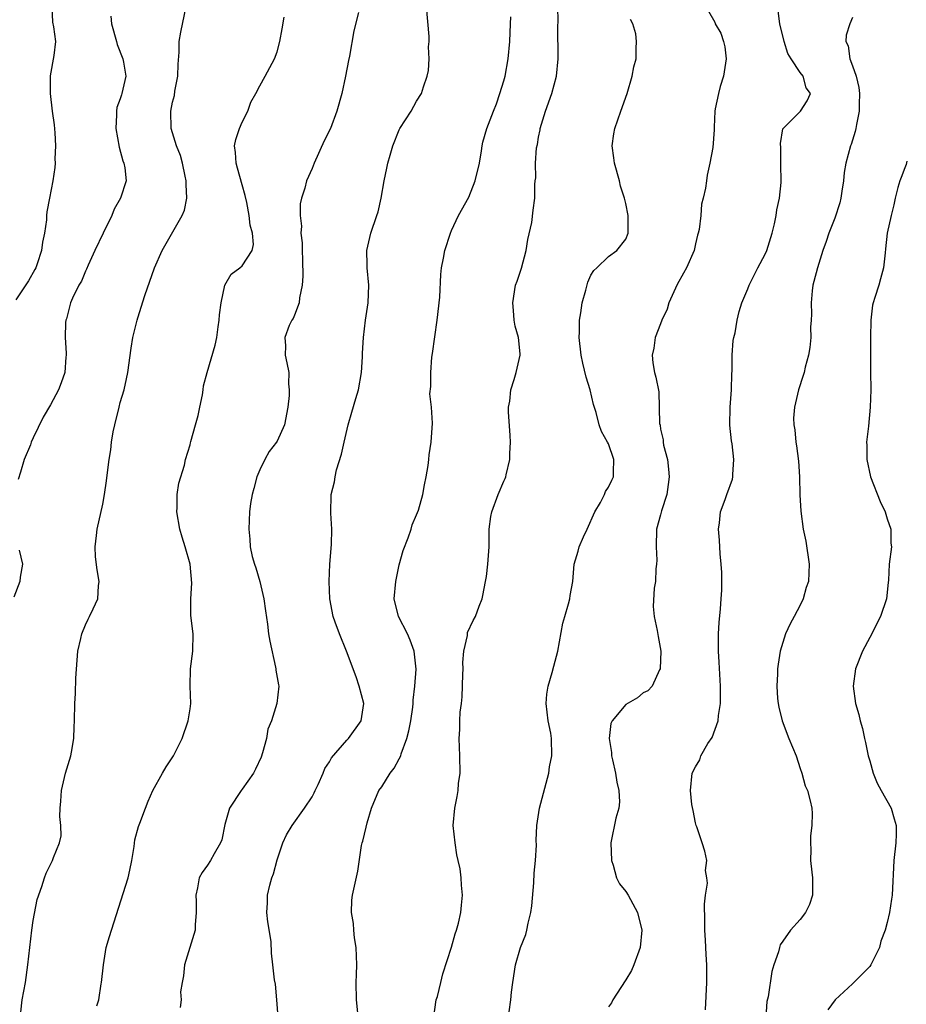
# Model space of a CAD drawing. Units: inches. Extents: x 2562000 to 2565000, y 1533000 to 1536000.
# Drawn here: x 2563125 to 2563227, y 1533982 to 1534095 of the extents above; entities that cross this region are included whole.
import ezdxf

# ---------------------------------------------------------------- set-up
doc = ezdxf.new("R2010")
doc.units = ezdxf.units.IN
doc.header["$MEASUREMENT"] = 0
doc.layers.add('LD25621533_2ft', color=72, linetype='Continuous')

msp = doc.modelspace()

# ---------------------------------------------------------------- linework, layer by layer
at = {"layer": 'LD25621533_2ft'}
for points, elevation in [([(2563129.15, 1534097), (2563129.21, 1534095.21), (2563129.35, 1534094.65), (2563129.56, 1534093), (2563129.39, 1534091.39), (2563128.96, 1534089.04), (2563128.96, 1534087), (2563129.18, 1534085), (2563129.4, 1534083.4), (2563129.49, 1534082.51), (2563129.58, 1534081), (2563129.5, 1534079.5), (2563129.52, 1534079), (2563129.49, 1534078.51), (2563129.26, 1534077), (2563128.88, 1534075), (2563128.56, 1534073.44), (2563128.52, 1534073), (2563128.52, 1534072.52), (2563128.29, 1534071), (2563128.06, 1534069.94), (2563127.97, 1534069), (2563127.47, 1534067.47), (2563127.3, 1534067), (2563127.2, 1534066.8), (2563126.47, 1534065.53), (2563125, 1534063.35)], 7902), ([(2563125.59, 1533981.59), (2563125.74, 1533983), (2563126.12, 1533985), (2563126.41, 1533987), (2563126.62, 1533989), (2563126.85, 1533991), (2563127, 1533992.08), (2563127.48, 1533994.52), (2563128, 1533996), (2563128.29, 1533997), (2563128.48, 1533997.52), (2563129.22, 1533999), (2563129.34, 1533999.34), (2563130.02, 1534001), (2563130.2, 1534001.8), (2563130.17, 1534003), (2563130.05, 1534004.05), (2563130.1, 1534005), (2563130.19, 1534005.81), (2563130.25, 1534007), (2563130.73, 1534009), (2563131.32, 1534011), (2563131.41, 1534011.41), (2563131.68, 1534013), (2563131.69, 1534014.31), (2563131.75, 1534015), (2563131.77, 1534017), (2563131.85, 1534018.15), (2563131.91, 1534019.91), (2563132.14, 1534023), (2563132.47, 1534024.47), (2563132.57, 1534025), (2563133, 1534026.05), (2563133.3, 1534026.7), (2563133.47, 1534027), (2563133.88, 1534027.88), (2563134.43, 1534029), (2563134.5, 1534030.5), (2563134.58, 1534031), (2563134.35, 1534032.35), (2563134.17, 1534033.83), (2563134.11, 1534035), (2563134.28, 1534036.28), (2563134.35, 1534037), (2563135, 1534039.87), (2563135.19, 1534041), (2563135.43, 1534042.57), (2563135.52, 1534043.52), (2563135.72, 1534045), (2563135.9, 1534046.1), (2563136, 1534047), (2563136.2, 1534048.2), (2563136.37, 1534049), (2563136.86, 1534051), (2563137, 1534051.53), (2563137.45, 1534053), (2563137.73, 1534054.27), (2563137.88, 1534055), (2563138.23, 1534057.77), (2563138.44, 1534059), (2563138.92, 1534061), (2563139, 1534061.27), (2563139.82, 1534063.82), (2563140.94, 1534067), (2563141.8, 1534069), (2563144.1, 1534073), (2563144.36, 1534073.64), (2563144.64, 1534075), (2563144.55, 1534076.55), (2563144.57, 1534077), (2563144.46, 1534077.54), (2563144.13, 1534079), (2563143.89, 1534079.89), (2563143.46, 1534081), (2563142.85, 1534083), (2563142.8, 1534085), (2563143, 1534086.02), (2563143.2, 1534086.8), (2563143.27, 1534087.27), (2563143.6, 1534089), (2563143.63, 1534090.37), (2563143.75, 1534091.75), (2563143.76, 1534093), (2563143.94, 1534094.06), (2563144.54, 1534097)], 7898), ([(2563155.1, 1533981), (2563154.95, 1533983), (2563154.79, 1533984.79), (2563154.71, 1533985.29), (2563154.52, 1533987), (2563154.34, 1533988.34), (2563154.3, 1533989.7), (2563153.93, 1533991.93), (2563153.83, 1533993), (2563153.88, 1533994.12), (2563153.9, 1533995), (2563154.16, 1533996.16), (2563154.4, 1533997), (2563154.56, 1533997.44), (2563155, 1533999.06), (2563155.66, 1534001), (2563156.07, 1534001.93), (2563156.71, 1534003), (2563158.15, 1534005), (2563159, 1534006.28), (2563159.26, 1534006.74), (2563159.37, 1534007), (2563159.7, 1534007.7), (2563160.27, 1534009), (2563160.47, 1534009.53), (2563161, 1534010.32), (2563161.25, 1534010.75), (2563163, 1534012.8), (2563163.2, 1534013), (2563164.62, 1534015), (2563164.94, 1534017), (2563164.42, 1534019), (2563164.06, 1534020.06), (2563162.96, 1534023), (2563162.14, 1534025), (2563161.67, 1534026.33), (2563161.41, 1534027), (2563161.05, 1534029), (2563160.98, 1534031), (2563161.06, 1534033), (2563161.24, 1534035.24), (2563161.28, 1534037), (2563161.15, 1534038.85), (2563161.19, 1534041), (2563161.57, 1534042.43), (2563161.64, 1534043), (2563161.82, 1534043.82), (2563162.39, 1534045.61), (2563162.68, 1534047), (2563163.15, 1534049), (2563163.57, 1534050.43), (2563164.02, 1534052.02), (2563164.32, 1534053), (2563164.67, 1534055), (2563164.8, 1534056.8), (2563164.79, 1534057.21), (2563164.89, 1534059), (2563165.12, 1534061), (2563165.43, 1534063), (2563165.52, 1534065), (2563165.34, 1534067), (2563165.34, 1534067.35), (2563165.29, 1534069), (2563165.75, 1534071), (2563166.45, 1534073), (2563166.57, 1534073.43), (2563166.93, 1534075), (2563167.26, 1534077), (2563167.57, 1534078.43), (2563167.69, 1534079), (2563167.95, 1534079.95), (2563168.27, 1534081), (2563169, 1534082.86), (2563169.07, 1534083), (2563170.36, 1534085), (2563171, 1534086.12), (2563171.54, 1534087), (2563171.79, 1534087.79), (2563172.21, 1534089), (2563172.35, 1534089.65), (2563172.44, 1534091), (2563172.37, 1534092.37), (2563172.44, 1534093), (2563172.42, 1534093.57), (2563172.15, 1534097)], 7892), ([(2563172.96, 1533981.04), (2563173.26, 1533983), (2563173.39, 1533983.39), (2563173.79, 1533985), (2563174.02, 1533985.98), (2563175, 1533989.03), (2563175.42, 1533990.58), (2563175.57, 1533991), (2563175.79, 1533991.79), (2563176.07, 1533993), (2563176.13, 1533993.87), (2563176.26, 1533995), (2563176.14, 1533996.14), (2563176.11, 1533997), (2563175.99, 1533998.02), (2563175.78, 1533999), (2563175.63, 1533999.63), (2563175.42, 1534001), (2563175.21, 1534003), (2563175.37, 1534005), (2563175.67, 1534006.33), (2563175.75, 1534007), (2563175.81, 1534007.81), (2563175.98, 1534009), (2563175.96, 1534011), (2563175.87, 1534013), (2563175.97, 1534014.03), (2563175.95, 1534015), (2563176, 1534016), (2563176.15, 1534017), (2563176.24, 1534017.77), (2563176.32, 1534020.32), (2563176.33, 1534021), (2563176.31, 1534021.69), (2563176.43, 1534023), (2563176.82, 1534024.82), (2563176.84, 1534025.16), (2563177.49, 1534026.51), (2563177.75, 1534027), (2563178.18, 1534028.18), (2563178.51, 1534029), (2563178.61, 1534029.39), (2563178.91, 1534031), (2563179, 1534031.59), (2563179.18, 1534033), (2563179.31, 1534035), (2563179.34, 1534037), (2563179.53, 1534038.47), (2563179.62, 1534039), (2563180.34, 1534041), (2563181, 1534042.52), (2563181.17, 1534042.83), (2563181.23, 1534043), (2563181.26, 1534043.26), (2563181.71, 1534045), (2563181.7, 1534045.7), (2563181.76, 1534047), (2563181.75, 1534047.75), (2563181.53, 1534050.47), (2563181.56, 1534051), (2563181.69, 1534051.69), (2563181.8, 1534053), (2563182.18, 1534054.18), (2563182.42, 1534055), (2563182.87, 1534057), (2563182.87, 1534057.13), (2563182.67, 1534059), (2563182.31, 1534060.31), (2563182.21, 1534061), (2563182.1, 1534062.1), (2563182.03, 1534063), (2563182.36, 1534065), (2563182.54, 1534065.46), (2563183.02, 1534066.98), (2563183.55, 1534069), (2563183.76, 1534070.24), (2563184.22, 1534072.22), (2563184.38, 1534073.62), (2563184.57, 1534075), (2563184.55, 1534076.55), (2563184.61, 1534077), (2563184.67, 1534077.33), (2563184.63, 1534079), (2563184.77, 1534080.77), (2563184.85, 1534081.15), (2563185, 1534081.99), (2563185.17, 1534082.83), (2563185.19, 1534083), (2563185.8, 1534085), (2563186.5, 1534087), (2563187.04, 1534089), (2563187.23, 1534091), (2563187.22, 1534094.78), (2563187.23, 1534095.23), (2563187.2, 1534097)], 7888), ([(2563135.9, 1534095.9), (2563136, 1534095), (2563136.58, 1534093), (2563136.63, 1534092.63), (2563137.29, 1534091), (2563137.38, 1534090.62), (2563137.63, 1534089), (2563137.18, 1534087), (2563137.13, 1534086.87), (2563137, 1534086.39), (2563136.61, 1534085.39), (2563136.55, 1534085), (2563136.56, 1534084.56), (2563136.47, 1534083), (2563136.87, 1534080.87), (2563137.29, 1534079.29), (2563137.42, 1534079), (2563137.51, 1534078.49), (2563137.67, 1534077), (2563137.02, 1534075), (2563136.28, 1534073.72), (2563136.01, 1534073), (2563135.02, 1534071), (2563134.08, 1534069), (2563133.31, 1534067.31), (2563133.13, 1534066.87), (2563133, 1534066.61), (2563132.53, 1534065.47), (2563132.25, 1534065), (2563131.53, 1534063.53), (2563131.29, 1534063), (2563131, 1534061.91), (2563130.83, 1534061.17), (2563130.76, 1534061), (2563130.72, 1534060.72), (2563130.68, 1534059), (2563130.8, 1534057.2), (2563130.79, 1534057), (2563130.75, 1534056.75), (2563130.62, 1534055), (2563130.21, 1534053.79), (2563129.9, 1534053), (2563129, 1534051.29), (2563128.15, 1534049.85), (2563127, 1534047.5), (2563126.79, 1534047), (2563126.68, 1534046.68), (2563125.98, 1534045), (2563125.55, 1534043.55), (2563125.27, 1534042.73)], 7900), ([(2563134.3, 1533982.3), (2563134.53, 1533983), (2563134.82, 1533984.82), (2563134.86, 1533985), (2563135.08, 1533987), (2563135.39, 1533989), (2563135.75, 1533990.25), (2563135.98, 1533991), (2563137.9, 1533997), (2563138.11, 1533997.89), (2563138.32, 1533999), (2563138.58, 1534000.58), (2563138.65, 1534001.35), (2563139.1, 1534002.9), (2563139.26, 1534003.26), (2563139.9, 1534005), (2563140.21, 1534005.79), (2563140.72, 1534007), (2563141.85, 1534009), (2563142.27, 1534009.73), (2563143.11, 1534011), (2563144.11, 1534013), (2563144.77, 1534015), (2563145, 1534016.4), (2563145.08, 1534017), (2563145.02, 1534019), (2563145.04, 1534021), (2563145.32, 1534023), (2563145.36, 1534025), (2563145.11, 1534027.11), (2563145.1, 1534029), (2563145.2, 1534030.8), (2563145.03, 1534033), (2563144.46, 1534035), (2563144.08, 1534036.08), (2563143.82, 1534037), (2563143.47, 1534039), (2563143.51, 1534039.51), (2563143.54, 1534041), (2563143.72, 1534042.28), (2563144.35, 1534044.35), (2563144.49, 1534045), (2563145, 1534046.7), (2563145.07, 1534046.93), (2563145.09, 1534047.08), (2563145.62, 1534049), (2563145.95, 1534050.05), (2563146.13, 1534051), (2563146.42, 1534052.42), (2563146.52, 1534053), (2563146.54, 1534053.45), (2563146.97, 1534055), (2563147.88, 1534058.12), (2563148.06, 1534059), (2563148.23, 1534060.23), (2563148.36, 1534061), (2563148.39, 1534061.61), (2563148.56, 1534063), (2563148.99, 1534065.01), (2563149.72, 1534066.28), (2563150.72, 1534067), (2563151, 1534067.25), (2563152.14, 1534069), (2563152.3, 1534069.7), (2563152.17, 1534071), (2563151.89, 1534071.89), (2563151.79, 1534073), (2563151.5, 1534074.5), (2563151.32, 1534075.32), (2563151, 1534076.54), (2563150.46, 1534078.46), (2563150.29, 1534079), (2563150.23, 1534080.23), (2563150.12, 1534081), (2563150.26, 1534081.74), (2563150.68, 1534083), (2563151, 1534083.72), (2563151.64, 1534085), (2563151.99, 1534086.01), (2563152.54, 1534087), (2563153, 1534087.9), (2563153.63, 1534089), (2563154.7, 1534091), (2563155, 1534091.79), (2563155.3, 1534093), (2563155.57, 1534094.43), (2563155.79, 1534095.79)], 7896), ([(2563164.32, 1534096.32), (2563163.8, 1534094.2), (2563163.31, 1534091.31), (2563163.19, 1534090.81), (2563162.85, 1534089), (2563162.4, 1534087), (2563161.84, 1534085), (2563161.1, 1534083), (2563160.41, 1534081.59), (2563159.24, 1534079), (2563159, 1534078.41), (2563158.36, 1534077), (2563158.16, 1534076.16), (2563157.78, 1534075), (2563157.65, 1534074.35), (2563157.63, 1534073), (2563157.78, 1534071.78), (2563157.73, 1534071), (2563157.87, 1534069.87), (2563157.86, 1534069), (2563157.91, 1534067.91), (2563157.94, 1534066.06), (2563157.88, 1534065), (2563157.56, 1534063.56), (2563157.52, 1534063), (2563157, 1534061.59), (2563156.82, 1534061.18), (2563156.67, 1534061), (2563156.38, 1534060.38), (2563155.86, 1534059), (2563155.95, 1534058.05), (2563155.92, 1534057), (2563156.12, 1534056.12), (2563156.33, 1534055), (2563156.3, 1534053.7), (2563156.38, 1534053), (2563156.37, 1534052.37), (2563156.21, 1534051), (2563155.83, 1534049), (2563155, 1534047.11), (2563154.94, 1534047), (2563154.07, 1534045.93), (2563153.58, 1534045), (2563153, 1534043.83), (2563152.67, 1534043), (2563152.33, 1534041.67), (2563152.12, 1534041), (2563151.94, 1534039.94), (2563151.83, 1534039), (2563151.74, 1534037), (2563151.85, 1534035.85), (2563151.89, 1534035), (2563152.12, 1534033.88), (2563152.38, 1534033), (2563152.56, 1534032.56), (2563153, 1534031), (2563153.48, 1534029), (2563153.65, 1534027.65), (2563153.88, 1534026.12), (2563154.02, 1534025), (2563154.16, 1534024.16), (2563154.82, 1534021.18), (2563154.84, 1534021), (2563154.84, 1534020.84), (2563155.14, 1534019.14), (2563155.19, 1534019), (2563154.96, 1534017), (2563154.33, 1534015), (2563153.94, 1534014.06), (2563153.78, 1534013), (2563153.33, 1534011.33), (2563153.16, 1534010.84), (2563152.53, 1534009.47), (2563152.3, 1534009), (2563151, 1534007.18), (2563150.85, 1534007), (2563149.53, 1534005), (2563149, 1534003.11), (2563148.64, 1534001.36), (2563148.51, 1534001), (2563147.76, 1533999.76), (2563147.35, 1533999), (2563147, 1533998.44), (2563146.41, 1533997.59), (2563146.06, 1533997), (2563145.85, 1533995.85), (2563145.67, 1533995), (2563145.71, 1533994.29), (2563145.72, 1533993), (2563145.6, 1533991.61), (2563145.58, 1533991), (2563144.99, 1533989), (2563144.37, 1533987), (2563144.26, 1533985.74), (2563144.09, 1533985), (2563143.9, 1533983.9), (2563143.98, 1533983), (2563143.87, 1533982.13)], 7894), ([(2563164.35, 1533980.35), (2563164.09, 1533983), (2563164.07, 1533985), (2563164.11, 1533985.89), (2563164.13, 1533987), (2563164.06, 1533989), (2563163.88, 1533990.12), (2563163.8, 1533991), (2563163.76, 1533991.76), (2563163.53, 1533993), (2563163.58, 1533994.42), (2563163.65, 1533995), (2563164.26, 1533997.74), (2563164.69, 1534000.69), (2563164.75, 1534001), (2563164.81, 1534001.19), (2563165, 1534001.99), (2563165.21, 1534002.79), (2563165.32, 1534003.32), (2563165.83, 1534005), (2563166.67, 1534007), (2563167, 1534007.44), (2563167.97, 1534009), (2563168.42, 1534009.58), (2563169, 1534010.66), (2563169.17, 1534011), (2563169.22, 1534011.22), (2563169.88, 1534013), (2563170.12, 1534013.88), (2563170.34, 1534015), (2563170.58, 1534016.58), (2563170.62, 1534017), (2563170.61, 1534017.39), (2563170.8, 1534019), (2563170.93, 1534020.93), (2563170.72, 1534023), (2563170.27, 1534024.27), (2563169.96, 1534025), (2563168.93, 1534027), (2563168.43, 1534029), (2563168.61, 1534031), (2563169, 1534032.92), (2563169.45, 1534034.55), (2563170.03, 1534036.03), (2563170.37, 1534037), (2563170.49, 1534037.51), (2563171, 1534038.67), (2563171.21, 1534039.21), (2563171.72, 1534041), (2563171.89, 1534042.11), (2563172.11, 1534043), (2563172.32, 1534044.32), (2563172.4, 1534045), (2563172.44, 1534045.56), (2563172.66, 1534047), (2563172.82, 1534049.18), (2563172.7, 1534051), (2563172.53, 1534052.53), (2563172.62, 1534053.38), (2563172.62, 1534055), (2563172.76, 1534056.76), (2563172.83, 1534057.17), (2563173.07, 1534059.07), (2563173.35, 1534061), (2563173.65, 1534063.65), (2563173.77, 1534066.23), (2563173.87, 1534067), (2563174.1, 1534068.1), (2563174.24, 1534069), (2563174.88, 1534071), (2563175, 1534071.29), (2563175.82, 1534073), (2563177, 1534075.11), (2563177.72, 1534077), (2563178.2, 1534079), (2563178.45, 1534080.45), (2563178.51, 1534081), (2563178.59, 1534081.41), (2563179.05, 1534083), (2563179.81, 1534085), (2563180.16, 1534085.84), (2563180.56, 1534087), (2563181, 1534088.46), (2563181.15, 1534089), (2563181.52, 1534091), (2563181.7, 1534093), (2563181.78, 1534095), (2563181.8, 1534095.8)], 7890), ([(2563204.47, 1534096.47), (2563205.2, 1534095.2), (2563205.27, 1534095), (2563205.92, 1534093.92), (2563206.21, 1534093), (2563206.37, 1534092.37), (2563206.5, 1534091), (2563206.2, 1534089), (2563205.83, 1534087.83), (2563205.62, 1534087), (2563205.25, 1534085.25), (2563205.23, 1534085), (2563205.13, 1534083.13), (2563205.14, 1534082.86), (2563205, 1534080.82), (2563204.66, 1534079), (2563204.35, 1534077.65), (2563204.24, 1534077), (2563204.15, 1534076.15), (2563203.88, 1534075), (2563203.7, 1534074.3), (2563203.59, 1534073), (2563203.4, 1534071.4), (2563203.32, 1534071), (2563203.24, 1534070.76), (2563203, 1534069.76), (2563202.83, 1534069), (2563201.95, 1534067), (2563201.62, 1534066.38), (2563200.89, 1534065.11), (2563199.95, 1534063), (2563199.74, 1534062.26), (2563199.15, 1534061), (2563199, 1534060.58), (2563198.36, 1534059), (2563198.21, 1534057.79), (2563198.02, 1534057), (2563198.1, 1534056.1), (2563198.29, 1534055), (2563198.44, 1534054.44), (2563198.78, 1534052.78), (2563198.88, 1534049.12), (2563198.93, 1534048.93), (2563199, 1534048.5), (2563199.28, 1534047.28), (2563199.28, 1534047), (2563199.33, 1534046.67), (2563199.77, 1534045), (2563199.91, 1534043.91), (2563199.96, 1534043), (2563199.87, 1534042.13), (2563199.7, 1534041), (2563199.11, 1534039.11), (2563199, 1534038.66), (2563198.54, 1534037), (2563198.49, 1534035), (2563198.55, 1534033.45), (2563198.54, 1534033), (2563198.46, 1534032.46), (2563198.39, 1534031), (2563198.25, 1534030.25), (2563198.14, 1534028.14), (2563198.26, 1534027), (2563198.61, 1534025.39), (2563198.71, 1534024.71), (2563199.02, 1534023), (2563198.95, 1534021), (2563198.88, 1534020.88), (2563198.02, 1534019), (2563197.54, 1534018.46), (2563197, 1534018.23), (2563196.33, 1534017.67), (2563195, 1534016.9), (2563193.42, 1534015), (2563193.3, 1534014.7), (2563193.1, 1534013), (2563193.37, 1534011.37), (2563193.37, 1534011), (2563193.47, 1534010.53), (2563193.82, 1534009), (2563193.97, 1534007.97), (2563194.19, 1534007), (2563194.27, 1534005.73), (2563194.19, 1534005), (2563193.86, 1534003.86), (2563193.27, 1534001), (2563193.34, 1533999), (2563193.54, 1533998.46), (2563193.94, 1533997), (2563194.29, 1533996.29), (2563195, 1533995.43), (2563195.26, 1533995), (2563196.36, 1533993), (2563196.84, 1533991), (2563196.66, 1533989), (2563195.93, 1533987), (2563195.65, 1533986.35), (2563195, 1533985.27), (2563194.42, 1533984.42), (2563193.51, 1533983), (2563193.34, 1533982.66), (2563193, 1533982.17)], 7884), ([(2563204.14, 1533981.86), (2563204.3, 1533985), (2563204.28, 1533987), (2563204.21, 1533988.21), (2563204.15, 1533989.85), (2563204.08, 1533991), (2563204.08, 1533992.08), (2563204.02, 1533993.98), (2563204.15, 1533995), (2563204.38, 1533996.38), (2563204.31, 1533997), (2563204.16, 1533997.84), (2563204.31, 1533999), (2563204.05, 1534000.05), (2563203.77, 1534001), (2563203.14, 1534002.86), (2563203.08, 1534003), (2563203, 1534003.29), (2563202.71, 1534004.71), (2563202.59, 1534005.41), (2563202.43, 1534007), (2563202.61, 1534009), (2563203, 1534009.72), (2563203.48, 1534010.52), (2563203.6, 1534011), (2563204.42, 1534012.42), (2563204.89, 1534013.11), (2563205.58, 1534015), (2563205.64, 1534015.64), (2563205.86, 1534017), (2563205.87, 1534019), (2563205.73, 1534021.73), (2563205.63, 1534023), (2563205.65, 1534023.65), (2563205.64, 1534025), (2563205.72, 1534026.28), (2563205.88, 1534027.88), (2563205.94, 1534029), (2563206.01, 1534030.01), (2563206, 1534031), (2563206.03, 1534032.03), (2563205.95, 1534033), (2563205.81, 1534034.19), (2563205.75, 1534035.75), (2563205.62, 1534037), (2563205.74, 1534037.74), (2563205.86, 1534039), (2563206.4, 1534040.4), (2563206.6, 1534041), (2563207.24, 1534042.76), (2563207.28, 1534043), (2563207.27, 1534043.27), (2563207.39, 1534045), (2563207.19, 1534046.81), (2563207.13, 1534047.13), (2563206.95, 1534048.95), (2563206.98, 1534051), (2563207.11, 1534053), (2563207.16, 1534054.84), (2563207.19, 1534055.19), (2563207.22, 1534057), (2563207.33, 1534058.67), (2563207.4, 1534059), (2563207.54, 1534059.54), (2563207.77, 1534061), (2563207.99, 1534062.01), (2563208.33, 1534063), (2563209, 1534064.6), (2563209.14, 1534065), (2563209.77, 1534066.23), (2563210.15, 1534067), (2563211, 1534068.59), (2563211.18, 1534069), (2563211.79, 1534071), (2563212.06, 1534072.06), (2563212.25, 1534073), (2563212.33, 1534073.67), (2563212.63, 1534075), (2563212.81, 1534076.81), (2563212.8, 1534079), (2563212.77, 1534080.77), (2563212.74, 1534081.26), (2563213.03, 1534082.97), (2563215.03, 1534085), (2563215.81, 1534086.19), (2563216.19, 1534087), (2563215.68, 1534087.68), (2563215.34, 1534089), (2563215, 1534089.43), (2563213.96, 1534091), (2563213.6, 1534091.6), (2563213.17, 1534093), (2563212.69, 1534095), (2563212.49, 1534096.49)], 7882), ([(2563221, 1534095.73), (2563220.72, 1534095), (2563220.28, 1534093.72), (2563220.26, 1534093), (2563220.5, 1534092.5), (2563220.69, 1534091), (2563221, 1534090.2), (2563221.42, 1534089), (2563221.72, 1534087.72), (2563221.82, 1534087), (2563221.78, 1534085.78), (2563221.78, 1534085), (2563221.46, 1534083.46), (2563221.4, 1534083), (2563221.33, 1534082.67), (2563220.85, 1534081.15), (2563220.79, 1534081), (2563220.25, 1534079), (2563220.05, 1534077.95), (2563219.97, 1534077), (2563219.8, 1534075.8), (2563219.67, 1534075), (2563219.55, 1534074.45), (2563219, 1534072.72), (2563218.29, 1534071), (2563217.97, 1534070.03), (2563217.6, 1534069), (2563216.98, 1534067), (2563216.58, 1534065.42), (2563216.45, 1534065), (2563216.37, 1534064.37), (2563216.25, 1534063), (2563216.31, 1534061.69), (2563216.28, 1534061), (2563216.21, 1534060.21), (2563216.24, 1534059), (2563216.13, 1534057.87), (2563215.95, 1534057), (2563215.59, 1534055.59), (2563215.45, 1534055), (2563215.35, 1534054.65), (2563214.83, 1534053), (2563214.34, 1534051), (2563214.24, 1534049.76), (2563214.27, 1534049), (2563214.4, 1534048.4), (2563214.5, 1534047), (2563214.58, 1534046.58), (2563214.8, 1534044.8), (2563214.92, 1534043), (2563214.96, 1534040.96), (2563215.07, 1534039.07), (2563215.36, 1534037), (2563215.64, 1534035.64), (2563216.04, 1534033), (2563215.95, 1534031), (2563215.7, 1534030.3), (2563215.35, 1534029), (2563215, 1534028.28), (2563214.32, 1534027), (2563213.84, 1534026.16), (2563213.34, 1534025), (2563212.72, 1534023), (2563212.47, 1534021.53), (2563212.41, 1534021), (2563212.42, 1534020.42), (2563212.34, 1534019), (2563212.42, 1534017.58), (2563212.49, 1534017), (2563212.57, 1534016.57), (2563212.93, 1534015), (2563213.71, 1534013), (2563214.53, 1534011), (2563215, 1534009.55), (2563215.2, 1534009), (2563215.57, 1534007.57), (2563215.85, 1534007), (2563216.17, 1534005.83), (2563216.34, 1534005), (2563216.38, 1534004.38), (2563216.36, 1534003), (2563216.2, 1534001.8), (2563216.2, 1534001), (2563216.24, 1534000.24), (2563216.21, 1533999), (2563216.34, 1533997.66), (2563216.42, 1533997), (2563216.41, 1533996.41), (2563216.42, 1533995), (2563216.07, 1533993.93), (2563215.63, 1533993), (2563215, 1533992.22), (2563213.9, 1533991), (2563213, 1533989.74), (2563212.71, 1533989.29), (2563212.62, 1533989), (2563212.51, 1533988.51), (2563212, 1533987), (2563211.76, 1533986.24), (2563211.32, 1533983.32), (2563211.2, 1533982.8), (2563211.08, 1533981)], 7880), ([(2563181.61, 1533981.61), (2563181.81, 1533983), (2563181.89, 1533983.89), (2563182.03, 1533985), (2563182.36, 1533987), (2563182.92, 1533989), (2563183.52, 1533990.48), (2563183.64, 1533991), (2563183.79, 1533991.79), (2563184.12, 1533993), (2563184.23, 1533993.77), (2563184.43, 1533996.43), (2563184.47, 1533997.53), (2563184.63, 1533999), (2563184.74, 1534000.74), (2563184.72, 1534001.28), (2563184.78, 1534003), (2563185.08, 1534005), (2563185.86, 1534007.86), (2563186.15, 1534009), (2563186.25, 1534009.75), (2563186.51, 1534011), (2563186.48, 1534013), (2563186.39, 1534013.61), (2563186.11, 1534015), (2563185.88, 1534017), (2563185.93, 1534018.06), (2563186.08, 1534019), (2563186.56, 1534020.56), (2563186.73, 1534021.27), (2563187.2, 1534023), (2563187.78, 1534026.22), (2563187.99, 1534027), (2563188.44, 1534028.44), (2563188.57, 1534029), (2563188.62, 1534029.38), (2563188.91, 1534031), (2563189.07, 1534033), (2563189.53, 1534034.47), (2563189.65, 1534035), (2563190.13, 1534036.13), (2563190.55, 1534037), (2563191.45, 1534039), (2563192.08, 1534040.08), (2563192.56, 1534041), (2563192.68, 1534041.32), (2563193, 1534041.82), (2563193.38, 1534042.62), (2563193.58, 1534043), (2563193.57, 1534043.57), (2563193.62, 1534045), (2563193, 1534046.81), (2563192.91, 1534047), (2563192.21, 1534048.21), (2563191.95, 1534049), (2563191.61, 1534050.39), (2563191.3, 1534051.3), (2563190.92, 1534053), (2563190.46, 1534054.46), (2563190.07, 1534056.07), (2563189.86, 1534057), (2563189.64, 1534059), (2563189.67, 1534059.67), (2563189.69, 1534061), (2563189.83, 1534061.83), (2563190, 1534063), (2563190.43, 1534064.43), (2563190.64, 1534065.36), (2563191, 1534066.16), (2563191.32, 1534066.68), (2563191.68, 1534067), (2563193, 1534068.32), (2563193.97, 1534069), (2563195, 1534070.29), (2563195.29, 1534071), (2563195.28, 1534073), (2563195, 1534074.4), (2563194.85, 1534075), (2563194.38, 1534076.38), (2563194.26, 1534077), (2563193.69, 1534079), (2563193.64, 1534079.64), (2563193.45, 1534081), (2563193.62, 1534082.38), (2563193.74, 1534083), (2563194.44, 1534085), (2563195.17, 1534087), (2563195.74, 1534089), (2563195.94, 1534090.06), (2563196.19, 1534091), (2563196.18, 1534092.18), (2563196.23, 1534093), (2563196.15, 1534093.85), (2563195.79, 1534095), (2563195.52, 1534095.52)], 7886), ([(2563227.26, 1534079.26), (2563227.15, 1534078.85), (2563227, 1534078.47), (2563226.61, 1534077.39), (2563226.45, 1534077), (2563226.23, 1534076.23), (2563225.91, 1534075), (2563225.76, 1534074.24), (2563225.45, 1534073), (2563224.99, 1534071), (2563224.81, 1534069.19), (2563224.74, 1534068.74), (2563224.58, 1534067), (2563224.24, 1534065.76), (2563224.02, 1534065), (2563223.59, 1534063.59), (2563223.37, 1534063), (2563223.29, 1534062.71), (2563223.1, 1534061), (2563223.08, 1534059), (2563223.07, 1534055.07), (2563223.11, 1534053), (2563223.05, 1534051), (2563222.83, 1534048.83), (2563222.61, 1534047), (2563222.64, 1534046.64), (2563222.64, 1534045), (2563223.06, 1534043), (2563224.18, 1534040.18), (2563224.76, 1534039), (2563225, 1534038.19), (2563225.4, 1534037), (2563225.39, 1534035.39), (2563225.47, 1534035), (2563225.23, 1534033), (2563225.15, 1534031.14), (2563225.1, 1534030.9), (2563224.92, 1534029), (2563224.23, 1534027), (2563223, 1534024.56), (2563222.15, 1534023), (2563221.37, 1534021), (2563221.09, 1534019), (2563221.37, 1534017), (2563221.75, 1534015.75), (2563221.88, 1534015), (2563222.15, 1534014.15), (2563222.37, 1534013), (2563222.52, 1534012.52), (2563222.82, 1534011), (2563223, 1534010.42), (2563223.38, 1534009), (2563223.85, 1534007.85), (2563224.31, 1534007), (2563225.45, 1534005), (2563225.78, 1534003.78), (2563226.01, 1534003), (2563226.01, 1534001.99), (2563225.97, 1534001), (2563225.77, 1533999), (2563225.55, 1533995), (2563225.47, 1533994.53), (2563225.25, 1533993), (2563225, 1533991.88), (2563224.75, 1533991), (2563224.28, 1533989.72), (2563224.09, 1533989), (2563223.12, 1533987), (2563223, 1533986.83), (2563222.1, 1533985.9), (2563221, 1533984.83), (2563219.02, 1533983), (2563218.17, 1533981.83)], 7878), ([(2563125.39, 1534034.61), (2563125.78, 1534033), (2563125.5, 1534031.5), (2563125.47, 1534031), (2563124.78, 1534029.22)], 7900)]:
    msp.add_lwpolyline(points, dxfattribs=dict(at, elevation=elevation))

doc.saveas('drawing.dxf')
